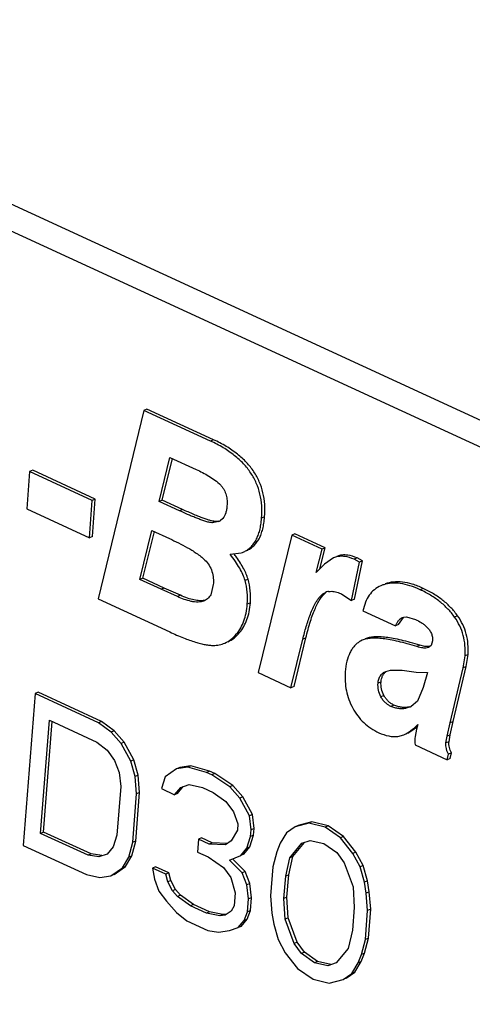
# Model space of a CAD drawing. Units: inches. Extents: x 0 to 22, y 0 to 17.
# Drawn here: x 8.6 to 8.7, y 1.9 to 2 of the extents above; entities that cross this region are included whole.
import ezdxf

# ---------------------------------------------------------------- set-up
doc = ezdxf.new("R2010")
doc.units = ezdxf.units.IN
doc.header["$LTSCALE"] = 1.209999999999999
doc.header["$MEASUREMENT"] = 0
doc.layers.get('0').update_dxf_attribs({"linetype": 'CONTINUOUS'})

msp = doc.modelspace()

# ---------------------------------------------------------------- linework, layer by layer
at = {"color": 7, "linetype": 'Continuous'}
for p, q in [((8.881035996, 1.857025245699999), (8.5090506908, 2.0285063368)), ((8.875719332, 1.854701699799999), (8.5037340268, 2.0261827908)), ((8.603085412, 1.9595470749), (8.5949900689, 1.9262636931)), ((8.603617078400001, 1.959779429499999), (8.603085412, 1.9595470749)), ((8.614823275, 1.9541360505), (8.603085412, 1.9595470749)), ((8.6153549414, 1.954368405099999), (8.603617078400001, 1.959779429499999)), ((8.6153549414, 1.954368405099999), (8.614823275, 1.9541360505)), ((8.605769245, 1.943483656999999), (8.607671518, 1.951251157999999)), ((8.606300911399998, 1.9437160116), (8.6080981185, 1.9510544999)), ((8.607671518, 1.951251157999999), (8.6123181841, 1.949109096599999)), ((8.582927238199998, 1.948736445199999), (8.5824154125, 1.942162389799999)), ((8.5834589046, 1.948968799799999), (8.582927238199998, 1.948736445199999)), ((8.5939782076, 1.9436420712), (8.582927238199998, 1.948736445199999)), ((8.594509874, 1.943874425799999), (8.5834589046, 1.948968799799999)), ((8.593466381799997, 1.937068015699999), (8.5939782076, 1.9436420712)), ((8.594509874, 1.943874425799999), (8.5939782076, 1.9436420712)), ((8.593998048200001, 1.9373003703), (8.594509874, 1.943874425799999)), ((8.606300911399998, 1.9437160116), (8.605769245, 1.943483656999999)), ((8.6093451536, 1.941835202899999), (8.605769245, 1.943483656999999)), ((8.60987682, 1.942067557499999), (8.606300911399998, 1.9437160116)), ((8.5824154125, 1.942162389799999), (8.593466381799997, 1.937068015699999)), ((8.60987682, 1.942067557499999), (8.6093451536, 1.941835202899999)), ((8.6156331103, 1.939945566999999), (8.6151014439, 1.9397132124)), ((8.616308885, 1.9399027964), (8.6151014439, 1.9397132124)), ((8.6163061878, 1.939980627599999), (8.6156331103, 1.939945566999999)), ((8.617005254, 1.940436398499999), (8.6165520922, 1.940030837199999)), ((8.6243806989, 1.9407339399), (8.6238490325, 1.9405015853)), ((8.602372755900001, 1.929695486299999), (8.604510312, 1.938334563099999)), ((8.602904422299998, 1.929927840899999), (8.604935939299997, 1.9381383537)), ((8.604510312, 1.938334563099999), (8.6075811518, 1.936918940099999)), ((8.593998048200001, 1.9373003703), (8.593466381799997, 1.937068015699999)), ((8.629183337, 1.9375148188), (8.6232134734, 1.913253017299999)), ((8.629715003400001, 1.9377471734), (8.629183337, 1.9375148188)), ((8.634557303200001, 1.935037480099999), (8.629183337, 1.9375148188)), ((8.635088969599998, 1.935269834699999), (8.629715003400001, 1.9377471734)), ((8.6335026829, 1.930899882299999), (8.634557303200001, 1.935037480099999)), ((8.634146681499997, 1.931572950399999), (8.635088969599998, 1.935269834699999)), ((8.635088969599998, 1.935269834699999), (8.634557303200001, 1.935037480099999)), ((8.6182894697, 1.934143631499999), (8.6202155844, 1.934390774499999)), ((8.636553472300001, 1.933524070399999), (8.634946436799998, 1.932408805999999)), ((8.6370473449, 1.933688564499999), (8.636551364099997, 1.9335288944)), ((8.6375790113, 1.9339209191), (8.6370473449, 1.933688564499999)), ((8.6375790113, 1.9339209191), (8.6370910183, 1.933742975999999)), ((8.6397136128, 1.9260012511), (8.6411375965, 1.932732783499999)), ((8.6407051906, 1.9334849511), (8.6401735242, 1.9332525965)), ((8.6411375965, 1.932732783499999), (8.6401735242, 1.9332525965)), ((8.6402452792, 1.9262336057), (8.641669262899997, 1.932965138099999)), ((8.641669262899997, 1.932965138099999), (8.6407051906, 1.9334849511)), ((8.641669262899997, 1.932965138099999), (8.6411375965, 1.932732783499999)), ((8.634946436799998, 1.932408805999999), (8.6335026829, 1.930899882299999)), ((8.602904422299998, 1.929927840899999), (8.602372755900001, 1.929695486299999)), ((8.6061506891, 1.9279539011), (8.602372755900001, 1.929695486299999)), ((8.6066823555, 1.9281862557), (8.602904422299998, 1.929927840899999)), ((8.6214532867, 1.929745029), (8.620921620299997, 1.929512674399999)), ((8.6066823555, 1.9281862557), (8.6061506891, 1.9279539011)), ((8.6089809796, 1.9266742982), (8.6061506891, 1.9279539011)), ((8.609512646, 1.926906652799999), (8.6066823555, 1.9281862557)), ((8.6153185583, 1.9287785758), (8.6149718965, 1.927221145899999)), ((8.645133185, 1.9286794949), (8.6448600514, 1.9285655024)), ((8.6523420484, 1.928120489), (8.651810382, 1.9278881344)), ((8.5949900689, 1.9262636931), (8.6076572638, 1.9204242571)), ((8.609512646, 1.926906652799999), (8.6089809796, 1.9266742982)), ((8.6346583772, 1.9271461576), (8.63510908, 1.927412186599999)), ((8.638020920399997, 1.927108243), (8.6397136128, 1.9260012511)), ((8.6402452792, 1.9262336057), (8.6397136128, 1.9260012511)), ((8.621860097899999, 1.9255619581), (8.6213284315, 1.925329603499999)), ((8.6417246276, 1.9241444183), (8.6474622438, 1.921499440999999)), ((8.6479939102, 1.921731795599999), (8.6488541135, 1.922992610299999)), ((8.648665193200001, 1.9229799671), (8.648858926, 1.923041821699999)), ((8.648858926, 1.923041821699999), (8.6494019453, 1.923089673199999)), ((8.6494019453, 1.923089673199999), (8.6509832597, 1.922640498799999)), ((8.6584278902, 1.9232735649), (8.657896223799998, 1.9230412103)), ((8.6479939102, 1.921731795599999), (8.6474622438, 1.921499440999999)), ((8.6199625678, 1.9203071696), (8.6194309014, 1.920074814999999)), ((8.6290319023, 1.910570786299999), (8.631121490299998, 1.919131458799999)), ((8.6295635687, 1.9108031409), (8.631653156699999, 1.9193638134)), ((8.631653156699999, 1.9193638134), (8.631121490299998, 1.919131458799999)), ((8.641585323, 1.918979144999999), (8.6412889164, 1.918816861599999)), ((8.653994000399999, 1.918840180699999), (8.653738995, 1.918054885)), ((8.6517899963, 1.9180690418), (8.6512583299, 1.917836687199999)), ((8.652619240099998, 1.917866557099999), (8.6517899963, 1.9180690418)), ((8.6534729125, 1.9178419636), (8.652619240099998, 1.917866557099999)), ((8.653738995, 1.918054885), (8.65330769, 1.9177112503)), ((8.6594019009, 1.914110704199999), (8.6597335053, 1.916219462199999)), ((8.660265171699997, 1.9164518168), (8.6597335053, 1.916219462199999)), ((8.6599335673, 1.914343058799999), (8.660265171699997, 1.9164518168)), ((8.6457560949, 1.913467026), (8.6466132131, 1.9137025534)), ((8.6466132131, 1.9137025534), (8.648651971, 1.913663534)), ((8.648651971, 1.913663534), (8.6510944585, 1.913316578999999)), ((8.6571168607, 1.904383675), (8.6594019009, 1.914110704199999)), ((8.6576485271, 1.9046160296), (8.6599335673, 1.914343058799999)), ((8.6599335673, 1.914343058799999), (8.6594019009, 1.914110704199999)), ((8.6232134734, 1.913253017299999), (8.6290319023, 1.910570786299999)), ((8.6510944585, 1.913316578999999), (8.653098149, 1.9132472909)), ((8.653098149, 1.9132472909), (8.6523500123, 1.9106269337)), ((8.6295635687, 1.9108031409), (8.6290319023, 1.910570786299999)), ((8.6449248961, 1.9116122941), (8.6443932297, 1.911379939499999)), ((8.6523500123, 1.9106269337), (8.6513700451, 1.9082117778)), ((8.5838842831, 1.909544342299999), (8.581797790700001, 1.8827447584)), ((8.5844159495, 1.9097766969), (8.5838842831, 1.909544342299999)), ((8.5950438423, 1.9043999096), (8.5838842831, 1.909544342299999)), ((8.5955755087, 1.904632264199999), (8.5844159495, 1.9097766969)), ((8.6454382287, 1.909202120099999), (8.6449065623, 1.9089697655)), ((8.6472015339, 1.9075221619), (8.646669867499998, 1.907289807299999)), ((8.6501225221, 1.907210120099999), (8.6493698391, 1.9069655749)), ((8.6513700451, 1.9082117778), (8.650246017, 1.907265729999999)), ((8.5848540412, 1.8848798737), (8.5864078122, 1.9048370111)), ((8.5853857076, 1.8851122283), (8.5869035947, 1.9046084609)), ((8.5864078122, 1.9048370111), (8.5947774816, 1.9009786865)), ((8.5955755087, 1.904632264199999), (8.5950438423, 1.9043999096)), ((8.5973243534, 1.9027579506), (8.5950438423, 1.9043999096)), ((8.5978560198, 1.9029903052), (8.5955755087, 1.904632264199999)), ((8.6496232011, 1.9025771659), (8.6507830416, 1.9033021713)), ((8.6507830416, 1.9033021713), (8.6513177609, 1.9037461169)), ((8.6511580459, 1.9032809952), (8.6509220209, 1.901962304999999)), ((8.6514025986, 1.9041029046), (8.6511580459, 1.9032809952)), ((8.6565586792, 1.902052687799999), (8.6571168607, 1.904383675)), ((8.657090345599999, 1.9022850424), (8.6576485271, 1.9046160296)), ((8.6576485271, 1.9046160296), (8.6571168607, 1.904383675)), ((8.5978560198, 1.9029903052), (8.5973243534, 1.9027579506)), ((8.5990954966, 1.9007601358), (8.5973243534, 1.9027579506)), ((8.599627163, 1.9009924904), (8.5978560198, 1.9029903052)), ((8.647910820099998, 1.9019934574), (8.648964027999998, 1.902287443)), ((8.6563796564, 1.9008284993), (8.6565586792, 1.902052687799999)), ((8.657090345599999, 1.9022850424), (8.6565586792, 1.902052687799999)), ((8.6569113228, 1.901060853899999), (8.657090345599999, 1.9022850424)), ((8.5947774816, 1.9009786865), (8.5965930075, 1.8995510805)), ((8.599627163, 1.9009924904), (8.5990954966, 1.9007601358)), ((8.6007778422, 1.8976219182), (8.5990954966, 1.9007601358)), ((8.601309508599998, 1.8978542728), (8.599627163, 1.9009924904)), ((8.6509116096, 1.900484484399999), (8.6566088124, 1.897858137299999)), ((8.6569113228, 1.901060853899999), (8.6563796564, 1.9008284993)), ((8.5965930075, 1.8995510805), (8.5978991655, 1.8977676187)), ((8.6566088124, 1.897858137299999), (8.6568333319, 1.898860318999999)), ((8.6571404788, 1.8980904918), (8.6566088124, 1.897858137299999)), ((8.6573649983, 1.8990926736), (8.6568333319, 1.898860318999999)), ((8.6571404788, 1.8980904918), (8.6573649983, 1.8990926736)), ((8.5978991655, 1.8977676187), (8.5986959554, 1.8956282996)), ((8.601309508599998, 1.8978542728), (8.6007778422, 1.8976219182)), ((8.6015302388, 1.894912396899999), (8.6007778422, 1.8976219182)), ((8.6020619052, 1.895144751399999), (8.601309508599998, 1.8978542728)), ((8.6088601109, 1.8962587572), (8.606822607, 1.894835348899999)), ((8.6108088172, 1.8965417627), (8.6088601109, 1.8962587572)), ((8.6093917773, 1.896491111799999), (8.6088601109, 1.8962587572)), ((8.6113404836, 1.896774117299999), (8.6093917773, 1.896491111799999)), ((8.6113404836, 1.896774117299999), (8.6108088172, 1.8965417627)), ((8.6141080856, 1.895611505299999), (8.6108088172, 1.8965417627)), ((8.614639752, 1.8958438599), (8.6113404836, 1.896774117299999)), ((8.5986959554, 1.8956282996), (8.5989833561, 1.8931331361)), ((8.6020619052, 1.895144751399999), (8.6015302388, 1.894912396899999)), ((8.6017732459, 1.891847027899999), (8.6015302388, 1.894912396899999)), ((8.602304912300001, 1.8920793825), (8.6020619052, 1.895144751399999)), ((8.606822607, 1.894835348899999), (8.606180047999999, 1.8927688865)), ((8.614639752, 1.8958438599), (8.6141080856, 1.895611505299999)), ((8.6150380453, 1.895182804199999), (8.6141080856, 1.895611505299999)), ((8.6155697117, 1.895415158799999), (8.614639752, 1.8958438599)), ((8.6155697117, 1.895415158799999), (8.6150380453, 1.895182804199999)), ((8.618248526799999, 1.893112139199999), (8.6150380453, 1.895182804199999)), ((8.6187801932, 1.893344493799999), (8.6155697117, 1.895415158799999)), ((8.5989833561, 1.8931331361), (8.5983174543, 1.884580077599999)), ((8.606180047999999, 1.8927688865), (8.6085049632, 1.891697126399999)), ((8.6085049632, 1.891697126399999), (8.6095681033, 1.8929790368)), ((8.6090366296, 1.891929481), (8.6100375835, 1.8931364087)), ((8.6095681033, 1.8929790368), (8.6110518351, 1.893476390399999)), ((8.6110518351, 1.893476390399999), (8.613421133200001, 1.892974839099999)), ((8.613421133200001, 1.892974839099999), (8.615281063200001, 1.892117431999999)), ((8.6187801932, 1.893344493799999), (8.618248526799999, 1.893112139199999)), ((8.62001967, 1.891114324399999), (8.618248526799999, 1.893112139199999)), ((8.6205513364, 1.891346678999999), (8.6187801932, 1.893344493799999)), ((8.601107344099997, 1.8832939695), (8.6017732459, 1.891847027899999)), ((8.6016390105, 1.883526323999999), (8.602304912300001, 1.8920793825)), ((8.602304912300001, 1.8920793825), (8.6017732459, 1.891847027899999)), ((8.6090366296, 1.891929481), (8.6085049632, 1.891697126399999)), ((8.615281063200001, 1.892117431999999), (8.6175615744, 1.890475473)), ((8.6205513364, 1.891346678999999), (8.62001967, 1.891114324399999)), ((8.621702015599999, 1.8879761069), (8.62001967, 1.891114324399999)), ((8.622233682, 1.8882084615), (8.6205513364, 1.891346678999999)), ((8.6175615744, 1.890475473), (8.6188677324, 1.8886920112)), ((8.6188677324, 1.8886920112), (8.6196645224, 1.8865526937)), ((8.622233682, 1.8882084615), (8.621702015599999, 1.8879761069)), ((8.621989427, 1.885480938499999), (8.621702015599999, 1.8879761069)), ((8.6225210934, 1.8857132931), (8.622233682, 1.8882084615)), ((8.6196645224, 1.8865526937), (8.6195757354, 1.8854122844)), ((8.6297398908, 1.886042741899999), (8.6282117656, 1.884975184499999)), ((8.6321979758, 1.8866815983), (8.6297398908, 1.886042741899999)), ((8.6302715572, 1.8862750965), (8.6297398908, 1.886042741899999)), ((8.632729642200001, 1.886913952899999), (8.6302715572, 1.8862750965)), ((8.632729642200001, 1.886913952899999), (8.6321979758, 1.8866815983)), ((8.635032258999999, 1.885965694), (8.6321979758, 1.8866815983)), ((8.6355639254, 1.8861980486), (8.632729642200001, 1.886913952899999)), ((8.6355639254, 1.8861980486), (8.635032258999999, 1.885965694)), ((8.6377777554, 1.884109381899999), (8.635032258999999, 1.885965694)), ((8.638309421799997, 1.8843417365), (8.6355639254, 1.8861980486)), ((8.5853857076, 1.8851122283), (8.5848540412, 1.8848798737)), ((8.5932237105, 1.881021549199999), (8.5848540412, 1.8848798737)), ((8.5937553769, 1.8812539037), (8.5853857076, 1.8851122283)), ((8.5983174543, 1.884580077599999), (8.597674905999998, 1.8825136103)), ((8.613242504199999, 1.8840839306), (8.612710837799998, 1.883851575999999)), ((8.615102434299997, 1.883226523499999), (8.613242504199999, 1.8840839306)), ((8.6195757354, 1.8854122844), (8.6184681912, 1.883560174999999)), ((8.621258081, 1.882274066799999), (8.62190064, 1.884340529199999)), ((8.6217897474, 1.882506421399999), (8.6224323064, 1.884572883799999)), ((8.62190064, 1.884340529199999), (8.621989427, 1.885480938499999)), ((8.6224323064, 1.884572883799999), (8.62190064, 1.884340529199999)), ((8.6225210934, 1.8857132931), (8.621989427, 1.885480938499999)), ((8.6224323064, 1.884572883799999), (8.6225210934, 1.8857132931)), ((8.6282117656, 1.884975184499999), (8.6271042214, 1.883123075099999)), ((8.638309421799997, 1.8843417365), (8.6377777554, 1.884109381899999)), ((8.6399694796, 1.8813270152), (8.6377777554, 1.884109381899999)), ((8.640501146, 1.881559369799999), (8.638309421799997, 1.8843417365)), ((8.581797790700001, 1.8827447584), (8.5929573498, 1.877600325699999)), ((8.597674905999998, 1.8825136103), (8.5966117553, 1.881231704799999)), ((8.600420402300001, 1.8806572983), (8.601107344099997, 1.8832939695)), ((8.6009520687, 1.880889652899999), (8.6016390105, 1.883526323999999)), ((8.6016390105, 1.883526323999999), (8.601107344099997, 1.8832939695)), ((8.612710837799998, 1.883851575999999), (8.612533264, 1.8815707606)), ((8.6145707679, 1.882994168899999), (8.612710837799998, 1.883851575999999)), ((8.615102434299997, 1.883226523499999), (8.6145707679, 1.882994168899999)), ((8.6174494446, 1.882848468399999), (8.6145707679, 1.882994168899999)), ((8.6177954884, 1.883090218), (8.615102434299997, 1.883226523499999)), ((8.6184681912, 1.883560174999999), (8.6174494446, 1.882848468399999)), ((8.620726607299998, 1.881224510999999), (8.6217897474, 1.882506421399999)), ((8.6217897474, 1.882506421399999), (8.621258081, 1.882274066799999)), ((8.6271042214, 1.883123075099999), (8.6265060664, 1.8816268101)), ((8.628830971000001, 1.8805550549), (8.6309572619, 1.8831188725)), ((8.6293626374, 1.880787409499999), (8.6314267416, 1.883276244199999)), ((8.6309572619, 1.8831188725), (8.6324409937, 1.8836162261)), ((8.6324409937, 1.8836162261), (8.6348102918, 1.8831146747)), ((8.6348102918, 1.8831146747), (8.6370908029, 1.8814727157)), ((8.5937553769, 1.8812539037), (8.5932237105, 1.881021549199999)), ((8.5951280234, 1.8807343508), (8.5932237105, 1.881021549199999)), ((8.5956596898, 1.880966705399999), (8.5937553769, 1.8812539037)), ((8.5966117553, 1.881231704799999), (8.5951280234, 1.8807343508)), ((8.5956596898, 1.880966705399999), (8.5951280234, 1.8807343508)), ((8.5993128581, 1.878805188499999), (8.600420402300001, 1.8806572983)), ((8.599844524499998, 1.879037543099999), (8.6009520687, 1.880889652899999)), ((8.6009520687, 1.880889652899999), (8.600420402300001, 1.8806572983)), ((8.612533264, 1.8815707606), (8.6143931941, 1.8807133535)), ((8.6143931941, 1.8807133535), (8.6171386904, 1.8788570415)), ((8.6182018305, 1.8801389519), (8.620194940900001, 1.880992156399999)), ((8.620194940900001, 1.880992156399999), (8.621258081, 1.882274066799999)), ((8.620726607299998, 1.881224510999999), (8.620194940900001, 1.880992156399999)), ((8.6265060664, 1.8816268101), (8.625819114, 1.878990143799999)), ((8.6286312915, 1.8775805394), (8.6293626374, 1.880787409499999)), ((8.6293626374, 1.880787409499999), (8.628830971000001, 1.8805550549)), ((8.6370908029, 1.8814727157), (8.6383969609, 1.879689253899999)), ((8.640501146, 1.881559369799999), (8.6399694796, 1.8813270152)), ((8.6412312442, 1.8789733496), (8.6399694796, 1.8813270152)), ((8.641762910599997, 1.879205704199999), (8.640501146, 1.881559369799999)), ((8.5978070313, 1.877614129699999), (8.599844524499998, 1.879037543099999)), ((8.599844524499998, 1.879037543099999), (8.5993128581, 1.878805188499999)), ((8.6051369034, 1.878960490599999), (8.604605237000001, 1.878728135999999)), ((8.607461808, 1.8778887355), (8.6051369034, 1.878960490599999)), ((8.6171386904, 1.8788570415), (8.618444848400001, 1.8770735797)), ((8.6204379589, 1.877926784099999), (8.6182018305, 1.8801389519)), ((8.620969625299997, 1.8781591387), (8.6187334969, 1.8803713065)), ((8.625819114, 1.878990143799999), (8.6254195729, 1.873858309199999)), ((8.628099625099999, 1.877348184799999), (8.628830971000001, 1.8805550549)), ((8.6383969609, 1.879689253899999), (8.6399905302, 1.8754106222)), ((8.641762910599997, 1.879205704199999), (8.6412312442, 1.8789733496)), ((8.641983640700001, 1.876263828199999), (8.6412312442, 1.8789733496)), ((8.6425153071, 1.8764961828), (8.641762910599997, 1.879205704199999)), ((8.5929573498, 1.877600325699999), (8.5953266479, 1.8770987744)), ((8.5953266479, 1.8770987744), (8.5972753649, 1.877381775099999)), ((8.5972753649, 1.877381775099999), (8.5993128581, 1.878805188499999)), ((8.5978070313, 1.877614129699999), (8.5972753649, 1.877381775099999)), ((8.6069301416, 1.877656380899999), (8.604605237000001, 1.878728135999999)), ((8.604605237000001, 1.878728135999999), (8.6049370311, 1.876803175999999)), ((8.607461808, 1.8778887355), (8.6069301416, 1.877656380899999)), ((8.6073063399, 1.876301620199999), (8.6069301416, 1.877656380899999)), ((8.6078380063, 1.876533974799999), (8.607461808, 1.8778887355)), ((8.620969625299997, 1.8781591387), (8.6204379589, 1.877926784099999)), ((8.6212347382, 1.875787471499999), (8.6204379589, 1.877926784099999)), ((8.6217664046, 1.8760198261), (8.620969625299997, 1.8781591387)), ((8.627788870999998, 1.873356757899999), (8.628099625099999, 1.877348184799999)), ((8.6286312915, 1.8775805394), (8.628099625099999, 1.877348184799999)), ((8.6283205374, 1.873589112499999), (8.6286312915, 1.8775805394)), ((8.6049370311, 1.876803175999999), (8.6057338211, 1.874663858499999)), ((8.6078380063, 1.876533974799999), (8.6073063399, 1.876301620199999)), ((8.6081475127, 1.874732510999999), (8.6073063399, 1.876301620199999)), ((8.6086791791, 1.874964865599999), (8.6078380063, 1.876533974799999)), ((8.618444848400001, 1.8770735797), (8.6191972343, 1.8743640624)), ((8.6217664046, 1.8760198261), (8.6212347382, 1.875787471499999)), ((8.6215221495, 1.873292302299999), (8.6212347382, 1.875787471499999)), ((8.622053815900001, 1.873524656899999), (8.6217664046, 1.8760198261)), ((8.6399905302, 1.8754106222), (8.6401891546, 1.8717750461)), ((8.6425153071, 1.8764961828), (8.641983640700001, 1.876263828199999)), ((8.6423154348, 1.874338866999999), (8.641983640700001, 1.876263828199999)), ((8.6428471012, 1.874571221599999), (8.6425153071, 1.8764961828)), ((8.6057338211, 1.874663858499999), (8.6070399791, 1.8728803965)), ((8.6086791791, 1.874964865599999), (8.6081475127, 1.874732510999999)), ((8.6090330789, 1.8737336061), (8.6081475127, 1.874732510999999)), ((8.6095647453, 1.8739659606), (8.6086791791, 1.874964865599999)), ((8.6095647453, 1.8739659606), (8.6090330789, 1.8737336061)), ((8.6113136007, 1.8720916421), (8.6090330789, 1.8737336061)), ((8.6118452671, 1.872323996699999), (8.6095647453, 1.8739659606)), ((8.6191972343, 1.8743640624), (8.6190196605, 1.872083246999999)), ((8.6254195729, 1.873858309199999), (8.625662590800001, 1.870792936199999)), ((8.6428471012, 1.874571221599999), (8.6423154348, 1.874338866999999)), ((8.6425584527, 1.8712734947), (8.6423154348, 1.874338866999999)), ((8.6430901191, 1.8715058493), (8.6428471012, 1.874571221599999)), ((8.6070399791, 1.8728803965), (8.6088111116, 1.8708825865)), ((8.6118452671, 1.872323996699999), (8.6113136007, 1.8720916421)), ((8.6141034905, 1.870805533899999), (8.6113136007, 1.8720916421)), ((8.6146351569, 1.871037888499999), (8.6118452671, 1.872323996699999)), ((8.6190196605, 1.872083246999999), (8.618465899, 1.8711571874)), ((8.6213445757, 1.8710114869), (8.6215221495, 1.873292302299999)), ((8.622053815900001, 1.873524656899999), (8.6215221495, 1.873292302299999)), ((8.6218762421, 1.8712438415), (8.622053815900001, 1.873524656899999)), ((8.6283205374, 1.873589112499999), (8.627788870999998, 1.873356757899999)), ((8.6279874954, 1.869721180999999), (8.627788870999998, 1.873356757899999)), ((8.628519161799998, 1.8699535356), (8.6283205374, 1.873589112499999)), ((8.6088111116, 1.8708825865), (8.6106266483, 1.8694549755)), ((8.6146351569, 1.871037888499999), (8.6141034905, 1.870805533899999)), ((8.6164727886, 1.870303982599999), (8.6141034905, 1.870805533899999)), ((8.617004455, 1.870536337199999), (8.6146351569, 1.871037888499999)), ((8.617004455, 1.870536337199999), (8.6164727886, 1.870303982599999)), ((8.6174471417, 1.8704454853), (8.6164727886, 1.870303982599999)), ((8.617727499999999, 1.870641343099999), (8.617004455, 1.870536337199999)), ((8.618465899, 1.8711571874), (8.6174471417, 1.8704454853)), ((8.6207464102, 1.869515228), (8.6213445757, 1.8710114869)), ((8.6212780766, 1.869747582599999), (8.6218762421, 1.8712438415)), ((8.6218762421, 1.8712438415), (8.6213445757, 1.8710114869)), ((8.625662590800001, 1.870792936199999), (8.6259943849, 1.868867976599999)), ((8.6401891546, 1.8717750461), (8.639878400499997, 1.867783619199999)), ((8.6421589116, 1.866141660099999), (8.6425584527, 1.8712734947)), ((8.6430901191, 1.8715058493), (8.6425584527, 1.8712734947)), ((8.642690578, 1.8663740147), (8.6430901191, 1.8715058493)), ((8.6106266483, 1.8694549755), (8.6143464978, 1.867740166199999)), ((8.6196832701, 1.868233317599999), (8.6207464102, 1.869515228)), ((8.6202149365, 1.868465672199999), (8.6196832701, 1.868233317599999)), ((8.6202149365, 1.868465672199999), (8.6212780766, 1.869747582599999)), ((8.6212780766, 1.869747582599999), (8.6207464102, 1.869515228)), ((8.6259943849, 1.868867976599999), (8.6267467815, 1.866158454799999)), ((8.628519161799998, 1.8699535356), (8.6279874954, 1.869721180999999)), ((8.629581064699998, 1.8654425505), (8.6279874954, 1.869721180999999)), ((8.6301127311, 1.865674905099999), (8.628519161799998, 1.8699535356)), ((8.6143464978, 1.867740166199999), (8.6162508213, 1.867452963)), ((8.6162508213, 1.867452963), (8.6181995383, 1.867735963799999)), ((8.6181995383, 1.867735963799999), (8.6196832701, 1.868233317599999)), ((8.639878400499997, 1.867783619199999), (8.6391470545, 1.8645767483)), ((8.6267467815, 1.866158454799999), (8.628008546, 1.863804788999999)), ((8.6301127311, 1.865674905099999), (8.629581064699998, 1.8654425505)), ((8.6308872227, 1.8636590887), (8.629581064699998, 1.8654425505)), ((8.631418889099997, 1.8638914433), (8.6301127311, 1.865674905099999)), ((8.6414719591, 1.8635049931), (8.6421589116, 1.866141660099999)), ((8.6420036255, 1.8637373477), (8.642690578, 1.8663740147)), ((8.642690578, 1.8663740147), (8.6421589116, 1.866141660099999)), ((8.628008546, 1.863804788999999), (8.6302002702, 1.861022422099999)), ((8.631418889099997, 1.8638914433), (8.6308872227, 1.8636590887)), ((8.6331677339, 1.862017129699999), (8.6308872227, 1.8636590887)), ((8.6336994003, 1.862249484199999), (8.631418889099997, 1.8638914433)), ((8.6391470545, 1.8645767483), (8.6370207637, 1.8620129319)), ((8.640873804199998, 1.8620087297), (8.6414719591, 1.8635049931)), ((8.641405470599999, 1.8622410843), (8.6420036255, 1.8637373477)), ((8.6420036255, 1.8637373477), (8.6414719591, 1.8635049931)), ((8.6336994003, 1.862249484199999), (8.6331677339, 1.862017129699999)), ((8.6355370319, 1.8615155783), (8.6331677339, 1.862017129699999)), ((8.6360686983, 1.8617479329), (8.6336994003, 1.862249484199999)), ((8.6370207637, 1.8620129319), (8.6355370319, 1.8615155783)), ((8.6360686983, 1.8617479329), (8.6355370319, 1.8615155783)), ((8.6397662601, 1.8601566199), (8.640873804199998, 1.8620087297)), ((8.6402979265, 1.8603889745), (8.641405470599999, 1.8622410843)), ((8.641405470599999, 1.8622410843), (8.640873804199998, 1.8620087297)), ((8.6302002702, 1.861022422099999), (8.632945766599997, 1.85916611)), ((8.638238134799998, 1.859089062199999), (8.6397662601, 1.8601566199)), ((8.6387698012, 1.8593214168), (8.6402979265, 1.8603889745)), ((8.6402979265, 1.8603889745), (8.6397662601, 1.8601566199)), ((8.632945766599997, 1.85916611), (8.635780049800001, 1.858450205699999)), ((8.635780049800001, 1.858450205699999), (8.638238134799998, 1.859089062199999)), ((8.6387698012, 1.8593214168), (8.638238134799998, 1.859089062199999))]:
    msp.add_line(p, q, dxfattribs=at)
for centre, radius, start, end in [((8.615566151, 1.9416085831), 0.0018604736, 293.5292818346, 302.0014661904), ((8.6188321914, 1.9388359815), 0.0046554958, 287.2866648668999, 293.5417756929), ((8.600048425, 1.919524135399999), 0.0239370971, 36.0951107565, 37.9095336636), ((8.6360285498, 1.925309475299999), 0.0022909185, 102.6970660346, 113.6187221882), ((8.6360409264, 1.9252530711), 0.0023486637, 99.89701435049999, 102.6891740326), ((8.6470864284, 1.9234261083), 0.0056047507, 107.6114515471, 110.3954620684), ((8.6487017849, 1.910460560999999), 0.0035484642, 293.6096873213, 295.7969532264), ((8.6613141114, 1.901150145599999), 0.010423778, 175.5313209725, 183.6613929198)]:
    msp.add_arc(centre, radius, start, end, dxfattribs=at)
for points, knots in [([(8.6238490325, 1.9405015853), (8.623906250700001, 1.9412365143), (8.6239226642, 1.942676572799999), (8.623613766, 1.944772835999999), (8.6229676675, 1.946726383499999), (8.6219847413, 1.948530629799999), (8.6206690694, 1.950181086299999), (8.6190258907, 1.9516765943), (8.6170594062, 1.9530185358), (8.6155995533, 1.9537781949), (8.614823275, 1.9541360505)], [0, 0, 0, 0, 0.1259600934, 0.2450483194, 0.3604614159, 0.4757012506000001, 0.5942839725, 0.7194433129000001, 0.8539385518999999, 1, 1, 1, 1]), ([(8.6243806989, 1.9407339399), (8.6244379171, 1.941468868899999), (8.624454330599997, 1.942908927399999), (8.6241454324, 1.9450051906), (8.623499333899998, 1.9469587381), (8.6225164077, 1.9487629844), (8.6212007358, 1.9504134409), (8.6195575571, 1.951908948899999), (8.6175910726, 1.9532508903), (8.6161312197, 1.954010549399999), (8.6153549414, 1.954368405099999)], [0, 0, 0, 0, 0.1259600934, 0.2450483194, 0.3604614159, 0.4757012506000001, 0.5942839725, 0.7194433129000001, 0.8539385518999999, 1, 1, 1, 1]), ([(8.6123181841, 1.949109096599999), (8.6126924038, 1.9489365855), (8.6134417206, 1.9485724911), (8.6145501043, 1.947957668099999), (8.615644410999998, 1.9472369988), (8.6163277796, 1.946659969899999), (8.6166389769, 1.946327954499999)], [0, 0, 0, 0, 0.2393654462, 0.4837652753000001, 0.7356622958, 1, 1, 1, 1]), ([(8.6166389769, 1.946327954499999), (8.6167501501, 1.946209344199999), (8.61696073, 1.945953931899999), (8.6173216192, 1.945390928199999), (8.617626270299999, 1.9446070202), (8.6177767553, 1.943638447599999), (8.6177650563, 1.942998565999999), (8.617740963300001, 1.9426891077)], [0, 0, 0, 0, 0.1246100486, 0.253002974, 0.5114065010000001, 0.7620769801999999, 1, 1, 1, 1]), ([(8.6151014439, 1.9397132124), (8.6148606125, 1.939723924399999), (8.614497755599999, 1.939795842199999), (8.6140249113, 1.939932694499999), (8.6135417913, 1.940085688799999), (8.6129395101, 1.940298972799999), (8.6122201763, 1.9405794886), (8.611500617699999, 1.940876114099999), (8.6105394528, 1.9412901572), (8.6098226357, 1.941615088899999), (8.6093451536, 1.941835202899999)], [0, 0, 0, 0, 0.1174975216, 0.1785660374, 0.2401578959, 0.3644075471, 0.4899270037, 0.6164351149, 0.7437367072, 1, 1, 1, 1]), ([(8.6156331103, 1.939945566999999), (8.6155090055, 1.9399510871), (8.615225994400001, 1.939991252599999), (8.614756258099998, 1.940103784399999), (8.6141871614, 1.940277769599999), (8.6135184427, 1.9405135833), (8.6127495999, 1.940811683499999), (8.6115184976, 1.9413225911), (8.6105529425, 1.941755872499999), (8.60987682, 1.942067557499999)], [0, 0, 0, 0, 0.0605449172, 0.1387913175, 0.2353100916, 0.3504187255, 0.4843181887, 0.6371490888000001, 1, 1, 1, 1]), ([(8.617740963300001, 1.9426891077), (8.6177242751, 1.942474758999999), (8.617673629299999, 1.942055454499999), (8.6174930347, 1.9412778484), (8.6172407237, 1.940731797499999), (8.617005254, 1.940436398499999)], [0, 0, 0, 0, 0.2691108004, 0.5271538481000001, 1, 1, 1, 1]), ([(8.6206916784, 1.934567966899999), (8.6209208484, 1.934668120999999), (8.6213625524, 1.934907706299999), (8.621954635999998, 1.935383629), (8.6224679308, 1.935970831699999), (8.6229020997, 1.936667367499999), (8.6232580724, 1.9374721251), (8.6235368549, 1.938384815), (8.6237392182, 1.939405613499999), (8.623819716599998, 1.940125041999999), (8.6238490325, 1.9405015853)], [0, 0, 0, 0, 0.1061378648, 0.2119540554, 0.3207379110000001, 0.435535919, 0.5589611563, 0.6931338336000001, 0.8397179426000001, 1, 1, 1, 1]), ([(8.6212233479, 1.934800322799999), (8.6214525176, 1.934900476999999), (8.6218942212, 1.9351400625), (8.622486304199999, 1.935615985399999), (8.6229995985, 1.9362031881), (8.623433767, 1.9368997237), (8.6237897393, 1.9377044811), (8.624068521499998, 1.938617170599999), (8.6242708847, 1.939637968699999), (8.624351382999999, 1.940357396799999), (8.6243806989, 1.9407339399)], [0, 0, 0, 0, 0.1061378484, 0.2119540355, 0.3207378964, 0.4355359137, 0.5589611601, 0.6931338428, 0.8397179512000001, 1, 1, 1, 1]), ([(8.6075811518, 1.936918940099999), (8.6081171673, 1.936671842899999), (8.6091908366, 1.936159035), (8.6105120456, 1.9354601712), (8.6115598687, 1.934846708199999), (8.6126157864, 1.934165040299999), (8.613380954, 1.933584627199999), (8.6138366564, 1.933130569499999)], [0, 0, 0, 0, 0.2411868429, 0.4861034603000001, 0.6105594889, 0.7371269235, 1, 1, 1, 1]), ([(8.6138366564, 1.933130569499999), (8.6141165803, 1.9328516559), (8.6146271036, 1.9322192833), (8.6151315695, 1.9311121544), (8.6153525793, 1.9299367817), (8.6153478992, 1.929155440099999), (8.6153185583, 1.9287785758)], [0, 0, 0, 0, 0.2498462305, 0.5084350095, 0.7609994602, 1, 1, 1, 1]), ([(8.620921620299997, 1.929512674399999), (8.6208208186, 1.929867569199999), (8.6205445862, 1.9306084399), (8.6199697505, 1.931731288499999), (8.619210742099998, 1.932929236399999), (8.618615297899998, 1.9337307506), (8.6182894697, 1.934143631499999)], [0, 0, 0, 0, 0.2066302162, 0.4412482741, 0.7054222286, 1, 1, 1, 1]), ([(8.6214532867, 1.929745029), (8.6213680113, 1.930045259799999), (8.621144199, 1.9306683591), (8.6206900706, 1.9316126196), (8.6201009381, 1.9326128783), (8.619641104, 1.9332823611), (8.619390560800001, 1.933626135299999)], [0, 0, 0, 0, 0.2120525954, 0.4486022292000001, 0.7109830353000001, 1, 1, 1, 1]), ([(8.6401735242, 1.9332525965), (8.6396586041, 1.933489969), (8.6388608648, 1.9337501134), (8.6377889878, 1.9338060361), (8.6372881053, 1.933741735299999), (8.6370473449, 1.933688564499999)], [0, 0, 0, 0, 0.5305425927, 0.7692916209, 1, 1, 1, 1]), ([(8.6407051906, 1.9334849511), (8.6401902705, 1.933722323599999), (8.6393925312, 1.933982468), (8.6383206542, 1.934038390699999), (8.6378197717, 1.9339740899), (8.6375790113, 1.9339209191)], [0, 0, 0, 0, 0.5305425927, 0.7692916209, 1, 1, 1, 1]), ([(8.6213284315, 1.925329603499999), (8.6213837659, 1.9260403365), (8.621374685800001, 1.9274550761), (8.621111139899998, 1.928845428099999), (8.620921620299997, 1.929512674399999)], [0, 0, 0, 0, 0.506841196, 1, 1, 1, 1]), ([(8.621860097899999, 1.9255619581), (8.6219154323, 1.9262726911), (8.621906352199998, 1.927687430699999), (8.6216428063, 1.9290777827), (8.6214532867, 1.929745029)], [0, 0, 0, 0, 0.506841196, 1, 1, 1, 1]), ([(8.6523420484, 1.928120489), (8.6517240817, 1.928405364799999), (8.650533364600001, 1.928876012199999), (8.648762403400001, 1.9292740984), (8.6471338309, 1.9293103641), (8.6461249913, 1.9290829558), (8.6456648514, 1.9289118495)], [0, 0, 0, 0, 0.296258079, 0.5554830587, 0.7862646647, 1, 1, 1, 1]), ([(8.6356372433, 1.927566782699999), (8.6358265922, 1.9275998536), (8.6363266448, 1.9276263393), (8.6371403564, 1.927473970899999), (8.6377269907, 1.927243741399999), (8.638020920399997, 1.927108243)], [0, 0, 0, 0, 0.2344122298, 0.6052893871000001, 1, 1, 1, 1]), ([(8.6448586766, 1.928568648099999), (8.644457411900001, 1.9283932844), (8.6436946891, 1.927934329099999), (8.6427734975, 1.9269262194), (8.642101908999999, 1.925636051799999), (8.641830131399999, 1.924664521699999), (8.6417246276, 1.9241444183)], [0, 0, 0, 0, 0.2330089773, 0.4664893608, 0.7176205092, 1, 1, 1, 1]), ([(8.651810382, 1.9278881344), (8.6512195161, 1.9281605171), (8.650079355199999, 1.928614257599999), (8.6483838134, 1.9290154936), (8.6468190884, 1.929089035999999), (8.6458405922, 1.9289110122), (8.6453906528, 1.9287681655)], [0, 0, 0, 0, 0.2948454658, 0.5543468473, 0.7860709901999999, 1, 1, 1, 1]), ([(8.657896223799998, 1.9230412103), (8.6575373776, 1.9235487516), (8.656733897, 1.924523480599999), (8.6553079938, 1.925819785399999), (8.6536574212, 1.926959149199999), (8.652446770900001, 1.9275947662), (8.651810382, 1.9278881344)], [0, 0, 0, 0, 0.2370740921, 0.4797773058, 0.7327310426000002, 1, 1, 1, 1]), ([(8.6584278902, 1.9232735649), (8.658069044, 1.9237811062), (8.657265563400001, 1.9247558352), (8.6558396602, 1.926052139999999), (8.6541890876, 1.927191503799999), (8.6529784373, 1.9278271208), (8.6523420484, 1.928120489)], [0, 0, 0, 0, 0.2370740921, 0.4797773058, 0.7327310426000002, 1, 1, 1, 1]), ([(8.6137514276, 1.925934787799999), (8.6135776675, 1.9258590387), (8.6132077647, 1.9257480084), (8.612626337, 1.925691448499999), (8.612028358399998, 1.9257238433), (8.611210388699998, 1.925859829499999), (8.6101810434, 1.926161855099999), (8.6093819384, 1.926493020699999), (8.6089809796, 1.9266742982)], [0, 0, 0, 0, 0.1148305982, 0.2317706169, 0.3523163182, 0.4765614620000001, 0.7334297027, 1, 1, 1, 1]), ([(8.6137553885, 1.9260025581), (8.6134773425, 1.9259469183), (8.6128548268, 1.925913767199999), (8.6118530336, 1.926060891899999), (8.6107161694, 1.9263956191), (8.6099292455, 1.926718303999999), (8.609512646, 1.926906652799999)], [0, 0, 0, 0, 0.1934510145, 0.4205880531, 0.6880871576, 1, 1, 1, 1]), ([(8.6149718965, 1.927221145899999), (8.6149080726, 1.9270731421), (8.6147614288, 1.926793252799999), (8.614478621199998, 1.9264255718), (8.6141402929, 1.9261331174), (8.6138833663, 1.9259923052), (8.6137514276, 1.925934787799999)], [0, 0, 0, 0, 0.2663505267000001, 0.5195170367, 0.7621521724, 1, 1, 1, 1]), ([(8.631121490299998, 1.919131458799999), (8.6313037426, 1.9198909727), (8.6315970068, 1.921019338799999), (8.632056499199999, 1.922493444999999), (8.632435331699998, 1.923562983799999), (8.6328573984, 1.924592846299999), (8.6332681917, 1.925407518499999), (8.6336406512, 1.9260166728), (8.6340358255, 1.9265748636), (8.6343908342, 1.926947859199999), (8.6346583772, 1.9271461576)], [0, 0, 0, 0, 0.2637190895, 0.3934008645, 0.5212328250000001, 0.6467099177000001, 0.7689668426000001, 0.8288175306000001, 0.8875607801000001, 1, 1, 1, 1]), ([(8.631653156699999, 1.9193638134), (8.6318926603, 1.920361914799999), (8.6322708245, 1.9217784582), (8.6328670014, 1.923534013199999), (8.6333014886, 1.9246194852), (8.6337468017, 1.925545616699999), (8.6342031659, 1.926313478), (8.6346707016, 1.926923989799999), (8.6350158237, 1.9272493833), (8.6351900436, 1.927378512199999)], [0, 0, 0, 0, 0.3465462688, 0.494409545, 0.6257490564000001, 0.7410538182, 0.8410375017999999, 0.9267845475, 1, 1, 1, 1]), ([(8.6194309014, 1.920074814999999), (8.6197065423, 1.9204057063), (8.620207122, 1.921139487399999), (8.6207691713, 1.922391171599999), (8.6211545688, 1.9238044696), (8.6212877252, 1.924806758399999), (8.6213284315, 1.925329603499999)], [0, 0, 0, 0, 0.2277977462, 0.4667414622, 0.7226031824, 1, 1, 1, 1]), ([(8.6199625678, 1.9203071696), (8.6202382087, 1.920638060899999), (8.6207387884, 1.921371841999999), (8.6213008377, 1.922623526199999), (8.6216862352, 1.924036824099999), (8.621819391599997, 1.925039113), (8.621860097899999, 1.9255619581)], [0, 0, 0, 0, 0.2277977462, 0.4667414622, 0.7226031824, 1, 1, 1, 1]), ([(8.6474622438, 1.921499440999999), (8.6475327101, 1.9216552193), (8.6476820077, 1.9219571553), (8.647948189700001, 1.922376086999999), (8.6482639612, 1.922736875699999), (8.648526863099997, 1.922914997599999), (8.6486667914, 1.9229763149)], [0, 0, 0, 0, 0.263920135, 0.5192058311, 0.7641757861000001, 1, 1, 1, 1]), ([(8.6509832597, 1.922640498799999), (8.6513411602, 1.922475510599999), (8.6518747808, 1.922195419499999), (8.6525468699, 1.921732258199999), (8.6530376463, 1.921308186899999), (8.653402044599998, 1.9208826796), (8.6536479151, 1.9204924968), (8.653849008299998, 1.920070051699999), (8.6540012413, 1.919514643), (8.654011013899998, 1.919058707099999), (8.653994000399999, 1.918840180699999)], [0, 0, 0, 0, 0.2281705731, 0.347611089, 0.4719504779000001, 0.6027374128, 0.6701713984000001, 0.7384409171, 0.8730973152, 1, 1, 1, 1]), ([(8.6597335053, 1.916219462199999), (8.6597813298, 1.916833735099999), (8.659782849299999, 1.918050918799999), (8.659473297099998, 1.9198338542), (8.658852297300001, 1.921518222899999), (8.6582434591, 1.922550091199999), (8.657896223799998, 1.9230412103)], [0, 0, 0, 0, 0.2565305682, 0.5041055666, 0.7495724997, 1, 1, 1, 1]), ([(8.660265171699997, 1.9164518168), (8.6603129962, 1.9170660897), (8.6603145157, 1.918283273399999), (8.6600049635, 1.920066208799999), (8.6593839637, 1.921750577499999), (8.6587751255, 1.9227824458), (8.6584278902, 1.9232735649)], [0, 0, 0, 0, 0.2565305682, 0.5041055666, 0.7495724997, 1, 1, 1, 1]), ([(8.6076572638, 1.9204242571), (8.6084558537, 1.920056115999999), (8.6099385165, 1.919408654099999), (8.6117570321, 1.9187427119), (8.6130444901, 1.9183735474), (8.6138766819, 1.9181864577), (8.6146252874, 1.918074892599999), (8.6150981985, 1.918049620999999), (8.6153191715, 1.918052432299999)], [0, 0, 0, 0, 0.3268311047, 0.6010785626000001, 0.7189682142000001, 0.8244111192, 0.9178644613999999, 1, 1, 1, 1]), ([(8.6173707215, 1.9184795643), (8.6177583862, 1.9186489855), (8.618516378899997, 1.919105880699999), (8.619141942799997, 1.9197279367), (8.6194309014, 1.920074814999999)], [0, 0, 0, 0, 0.4837645486000001, 1, 1, 1, 1]), ([(8.6179024598, 1.918711950399999), (8.6182901104, 1.918881372699999), (8.6190480746, 1.9193382627), (8.6196736178, 1.919960301699999), (8.6199625678, 1.9203071696)], [0, 0, 0, 0, 0.4837646483000001, 1, 1, 1, 1]), ([(8.6412889164, 1.918816861599999), (8.641092967999999, 1.9187014073), (8.640717230799998, 1.9184404015), (8.6402163751, 1.9179633856), (8.6397817994, 1.9174038981), (8.6392755751, 1.9165226225), (8.638819288099999, 1.915185929999999), (8.6386565286, 1.9140366711), (8.6386083971, 1.9134184545)], [0, 0, 0, 0, 0.1088731418, 0.2180086674, 0.3298844448, 0.4468042719, 0.7031606444, 1, 1, 1, 1]), ([(8.6512583299, 1.917836687199999), (8.6506894916, 1.9180146186), (8.6496000539, 1.9183384246), (8.648029494700001, 1.918744326699999), (8.646603042999997, 1.919046648), (8.645320344299998, 1.919245588199999), (8.6441808479, 1.919341396599999), (8.643183282699999, 1.9193339774), (8.6423265493, 1.919223078399999), (8.641814610399999, 1.919068071299999), (8.6415894635, 1.918969670999999)], [0, 0, 0, 0, 0.1808869621, 0.3448607089, 0.4921900888000001, 0.6232456887, 0.7385542739000001, 0.8388899737, 0.9254285586, 1, 1, 1, 1]), ([(8.6517899963, 1.9180690418), (8.6512211536, 1.918246974499999), (8.650131707699998, 1.918570782899999), (8.6485611374, 1.918976687099999), (8.647134677, 1.9192790088), (8.6458519719, 1.919477947799999), (8.6447124713, 1.919573753199999), (8.6437149043, 1.919566329499999), (8.6428581711, 1.919455424099999), (8.6423462339, 1.9193004111), (8.6421210885, 1.919202007599999)], [0, 0, 0, 0, 0.1808875523, 0.344861691, 0.4921912707000001, 0.6232468887, 0.7385553262000001, 0.8388907398999998, 0.9254289470999999, 1, 1, 1, 1]), ([(8.6153191715, 1.918052432299999), (8.6156765524, 1.918056978899999), (8.6163799307, 1.9181280968), (8.6170549024, 1.9183415419), (8.6173707215, 1.9184795643)], [0, 0, 0, 0, 0.5090787678, 1, 1, 1, 1]), ([(8.65330769, 1.9177112503), (8.653157533399998, 1.917644304799999), (8.6529074467, 1.9175913543), (8.652571519, 1.9175840396), (8.6520398315, 1.9176183118), (8.651602115700001, 1.9177291518), (8.6512583299, 1.917836687199999)], [0, 0, 0, 0, 0.2360746642, 0.3583346799, 0.4827568024000001, 1, 1, 1, 1]), ([(8.6386083971, 1.9134184545), (8.6385640309, 1.9128486003), (8.6385479532, 1.911719341799999), (8.638760125800001, 1.910055718899999), (8.6392100654, 1.9084633377), (8.6396649986, 1.907462110699999), (8.6399278834, 1.906980217499999)], [0, 0, 0, 0, 0.2574331763, 0.5068496485000001, 0.7527653806999999, 1, 1, 1, 1]), ([(8.6443932297, 1.911379939499999), (8.644412373, 1.911625822899999), (8.6444759611, 1.9119863718), (8.6446466294, 1.9124271677), (8.6448630948, 1.912801545499999), (8.6452213204, 1.9131810806), (8.6455747063, 1.913387529099999), (8.6457560949, 1.913467026)], [0, 0, 0, 0, 0.2817019531, 0.4133682242, 0.5382783266, 0.7737904637000002, 1, 1, 1, 1]), ([(8.6449248961, 1.9116122941), (8.644939599999997, 1.9118011568), (8.644993315399997, 1.912160738899999), (8.645166754299998, 1.9126586397), (8.6454305932, 1.9130819363), (8.645664180599997, 1.913309065099999), (8.645791053599998, 1.913406910299999)], [0, 0, 0, 0, 0.277013709, 0.5288179906, 0.7657070635, 1, 1, 1, 1]), ([(8.6449065623, 1.9089697655), (8.644707778799999, 1.9093475888), (8.6444127807, 1.910136863399999), (8.6443619519, 1.9109781976), (8.6443932297, 1.911379939499999)], [0, 0, 0, 0, 0.5144405235000001, 1, 1, 1, 1]), ([(8.6454382287, 1.909202120099999), (8.6452418858, 1.909575304499999), (8.6449454796, 1.9103636231), (8.6448932106, 1.911205315599999), (8.6449248961, 1.9116122941)], [0, 0, 0, 0, 0.508117724, 1, 1, 1, 1]), ([(8.646669867499998, 1.907289807299999), (8.6464977879, 1.907369134099999), (8.646153251900001, 1.907556508899999), (8.6456729922, 1.9079275383), (8.6452428922, 1.9084018232), (8.6450100993, 1.908772974999999), (8.6449065623, 1.9089697655)], [0, 0, 0, 0, 0.2292949306, 0.4727025645000001, 0.7309150189000001, 1, 1, 1, 1]), ([(8.6472015339, 1.9075221619), (8.6470137701, 1.907608718899999), (8.6466541706, 1.9078074538), (8.646172098600001, 1.908191012599999), (8.645759354099999, 1.908657180399999), (8.645537546099998, 1.9090133497), (8.6454382287, 1.909202120099999)], [0, 0, 0, 0, 0.2501875913, 0.4947592985, 0.7418880114, 1, 1, 1, 1]), ([(8.6399278834, 1.906980217499999), (8.6401881562, 1.906503112299999), (8.6407713783, 1.905596082299999), (8.6418457774, 1.904398318899999), (8.6431008687, 1.903396603), (8.6440390843, 1.9028736384), (8.6445295637, 1.9026475328)], [0, 0, 0, 0, 0.2537080292, 0.5011002518, 0.7478763123000001, 1, 1, 1, 1]), ([(8.6493698391, 1.9069655749), (8.6491579974, 1.9069174731), (8.648718705599999, 1.906854849499999), (8.6480401743, 1.9068747605), (8.6473459998, 1.9070156855), (8.646893978200001, 1.907186494799999), (8.646669867499998, 1.907289807299999)], [0, 0, 0, 0, 0.2355206482, 0.4784906899, 0.7324491940000001, 1, 1, 1, 1]), ([(8.649901505499999, 1.907197929499999), (8.6496795861, 1.9071475394), (8.6492275909, 1.907084862899999), (8.6485411917, 1.907111074399999), (8.6478583271, 1.907254726999999), (8.6474183665, 1.907422204499999), (8.6472015339, 1.9075221619)], [0, 0, 0, 0, 0.2467241467, 0.4917738231000001, 0.7411386584999999, 1, 1, 1, 1]), ([(8.6489642626, 1.9022869061), (8.6493842164, 1.9024704386), (8.6502565813, 1.9030149596), (8.6510107615, 1.903703424999999), (8.6514025986, 1.9041029046)], [0, 0, 0, 0, 0.4502570937, 1, 1, 1, 1]), ([(8.6445295637, 1.9026475328), (8.6450875066, 1.902390327299999), (8.6459409185, 1.9020900152), (8.6470960778, 1.9019474644), (8.6476445907, 1.9019640619), (8.647910820099998, 1.9019934574)], [0, 0, 0, 0, 0.5294306883, 0.7691851101000001, 1, 1, 1, 1]), ([(8.6568333319, 1.898860318999999), (8.6567431958, 1.8990120462), (8.6565844788, 1.8993279727), (8.656429340599999, 1.8998287188), (8.6563614197, 1.9003337669), (8.6563670715, 1.9006668552), (8.6563796564, 1.9008284993)], [0, 0, 0, 0, 0.2580510784, 0.5145824415, 0.7629284667000001, 1, 1, 1, 1]), ([(8.6573649983, 1.8990926736), (8.6572753482, 1.8992435828), (8.6571200596, 1.8995524027), (8.6569655854, 1.900042538499999), (8.6568936748, 1.900547967299999), (8.656897953, 1.9008891283), (8.6569113228, 1.901060853899999)], [0, 0, 0, 0, 0.2566529387, 0.5031197284000001, 0.7481494923, 1, 1, 1, 1])]:
    msp.add_open_spline(points, degree=3, knots=knots, dxfattribs=at)

doc.saveas('drawing.dxf')
